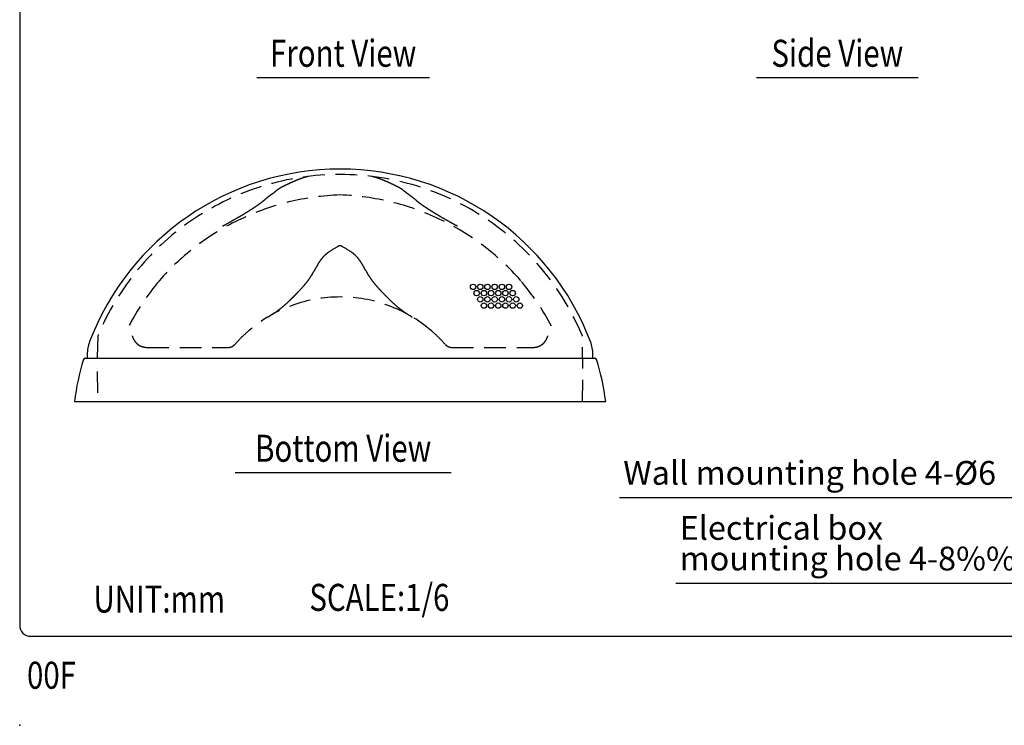
# Model space of a CAD drawing. Extents: x 0 to 1124, y 0 to 1650.
# Drawn here: x 0 to 547, y 0 to 392 of the extents above; entities that cross this region are included whole.
import ezdxf
from ezdxf.enums import TextEntityAlignment as Align

# ---------------------------------------------------------------- set-up
doc = ezdxf.new("R2010")
doc.units = 0
doc.header["$LTSCALE"] = 48
doc.header["$MEASUREMENT"] = 0
doc.linetypes.add('HIDDEN', pattern=[0.375, 0.25, -0.125])
doc.layers.get('0').update_dxf_attribs({"linetype": 'CONTINUOUS'})
for name, color, linetype in [('1', 3, 'CONTINUOUS'), ('GAWA', 2, 'CONTINUOUS'), ('SCALE', 4, 'CONTINUOUS'), ('SILK', 5, 'CONTINUOUS')]:
    doc.layers.add(name, color=color, linetype=linetype)
doc.styles.add('UT7', font='TOAFONT', dxfattribs={"width": 0.8})

msp = doc.modelspace()

# ---------------------------------------------------------------- linework, layer by layer
for p, q in [((36.4131, 203.8142), (319.6445, 203.8142)), ((37.5288, 205.8658), (37.5288, 203.8142)), ((318.5288, 203.8142), (318.5288, 205.8658)), ((30.3772, 179.8142), (325.6804, 179.8142))]:
    msp.add_line(p, q)
for centre, radius, start, end in [((178.0288, 159.8142), 149, 20.915405, 159.084595), ((57.5288, 205.8658), 20, 159.084595, 180), ((298.5288, 205.8658), 20, 0, 20.915405), ((178.0288, 159.8142), 149, 163.10968, 172.286008), ((36.4131, 202.8142), 1, 90, 163.10968), ((319.6445, 202.8142), 1, 16.89032, 90), ((178.0288, 159.8142), 149, 7.713992, 16.89032)]:
    msp.add_arc(centre, radius, start, end)
msp.add_point((0, 0))
at = {"layer": '1'}
for p, q in [((131.7644, 359.6389), (227.7644, 359.6389)), ((409.3656, 359.6389), (499.3656, 359.6389)), ((119.7644, 140.3201), (239.7644, 140.3201))]:
    msp.add_line(p, q, dxfattribs=at)
at = {"layer": '1', "linetype": 'HIDDEN'}
for p, q in [((43.3458, 216.1745), (43.0288, 198.0142)), ((313.0288, 198.0142), (312.7118, 216.1745)), ((70.9539, 209.8142), (115.8677, 209.8142)), ((240.1899, 209.8142), (285.1037, 209.8142)), ((43.0288, 196.5142), (43.3203, 179.8142)), ((312.7373, 179.8142), (313.0288, 196.5142))]:
    msp.add_line(p, q, dxfattribs=at)
for points in [[(160.3766, 304.7084, 0.01669545), (159.2343, 304.4445, 0.01145407), (157.9456, 304.0724, 0.00882363), (156.5432, 303.6072, 0.01034287), (154.3992, 302.8049, 0.00847256), (152.2546, 301.9125, 0.00720589), (150.156, 300.9617)], [(205.902, 300.9615, 0.00694516), (203.7984, 301.9155, 0.00810592), (201.6575, 302.8079, 0.00997165), (199.5178, 303.6102, 0.00858926), (198.1151, 304.0754, 0.0113969), (196.8259, 304.4464, 0.01546637), (195.6812, 304.7091)], [(142.7222, 296.9158, -0.0032804), (141.432, 295.9059, -0.0050382), (140.014, 294.8359, 0.0042262), (138.5047, 293.7019, 0.00914014), (136.2348, 291.8787)], [(150.0384, 300.9047, 0.0073394), (147.4512, 299.6838, 0.00795067), (145.7078, 298.811, 0.02112771), (144.1101, 297.8898, 0.02120231), (142.7226, 296.9161)], [(213.335, 296.9161, 0.02195489), (211.9474, 297.8898, 0.02216486), (210.3498, 298.811, 0.00800456), (208.6063, 299.6838, 0.0072971), (206.0191, 300.9047)], [(219.8228, 291.8787, 0.00906801), (217.5312, 293.7204, 0.00415951), (216.024, 294.8525, -0.00480936), (214.6139, 295.9159, -0.00308629), (213.3354, 296.9158)], [(136.1918, 291.8515, -0.00796864), (135.4612, 291.2408, -0.00790199), (134.3741, 290.3893, -0.00631211), (133.1017, 289.4472, -0.00551993), (131.6513, 288.4247, -0.00477108), (130.0341, 287.3327, -0.00419489), (128.2652, 286.1833, -0.00369613), (126.3636, 284.9894, -0.00346422), (124.3558, 283.7678, -0.00310155), (122.2636, 282.5326, -0.00240399), (120.0856, 281.2787, -0.00179938), (117.7703, 279.9715, -0.00099623), (115.3015, 278.5961, -0.0006623), (112.67, 277.1399)], [(243.3761, 277.1195, -0.00001628), (243.2838, 277.1703, -0.00080646), (240.7693, 278.558, -0.00169145), (238.4328, 279.8637, -0.00209425), (235.997, 281.2497, -0.00237755), (233.6225, 282.6287, -0.00283714), (231.3661, 283.971, -0.00330209), (229.2494, 285.2658, -0.00384044), (227.2883, 286.5045, -0.00447619), (225.4938, 287.6804, -0.00514297), (223.8741, 288.7877, -0.00611073), (222.4278, 289.8252, -0.0064865), (221.1599, 290.7867, -0.01103514), (220.0854, 291.6564, -0.00443699), (219.8643, 291.8497)], [(176.6276, 265.5767, 0.03965335), (171.2437, 262.3832, 0.04308714), (168.8906, 260.3034, 0.02129459), (167.8427, 259.0981, 0.01761466), (166.8989, 257.8227, 0.02034567), (165.2293, 255.1347, 0.00185362), (163.6751, 252.3742, -0.01141782), (162.0644, 249.6495, -0.01836161), (160.2948, 247.0395, -0.01680424), (158.3405, 244.5689, -0.0116818), (156.2438, 242.2081, -0.00517676), (154.0734, 239.9254, -0.00375758), (151.8713, 237.6811, -0.00660434), (149.6312, 235.4828, -0.01124524), (147.3183, 233.3725, -0.01346572), (144.9048, 231.3834, -0.01311922), (142.3833, 229.5243, -0.00569112), (141.085, 228.6399, -0.00242098), (139.7666, 227.7796, 0.0054952), (137.804, 226.4669)], [(179.43, 265.5767, 0.03288841), (179.1329, 265.8414, 0.04361794), (178.7983, 266.0579, 0.03578077), (178.5539, 266.1655, 0.04141763), (178.2959, 266.2343, 0.04377489), (178.0294, 266.2583, 0.04402667), (177.7635, 266.2346, 0.04120068), (177.5048, 266.1659, 0.03601894), (177.2601, 266.0583, 0.04336626), (176.9251, 265.8417, 0.03307232), (176.6276, 265.5767)], [(218.1907, 226.5099, 0.00514214), (216.3564, 227.7369, -0.00194872), (215.0292, 228.6023, -0.00568678), (213.7219, 229.4911, -0.01314769), (211.1841, 231.359, -0.01354125), (208.7568, 233.3573, -0.01132641), (206.4324, 235.4771, -0.00664337), (204.1825, 237.6848, -0.00377757), (201.9714, 239.9386, -0.00524339), (199.7927, 242.2309, -0.01181017), (197.6869, 244.6047, -0.01691327), (195.7285, 247.0862, -0.01829897), (193.964, 249.6961, -0.01123568), (192.3607, 252.4127, 0.00204673), (190.811, 255.1647, 0.02029563), (189.1499, 257.8354, 0.03827288), (187.1968, 260.2719, 0.0222879), (186.0668, 261.3665, 0.02076932), (184.8382, 262.365, 0.04029031), (179.43, 265.5767)], [(119.6124, 211.5009, -0.01716666), (123.297, 215.3882, -0.01721066), (127.2446, 219.017)], [(228.8129, 219.017, -0.0171763), (232.7606, 215.3882, -0.01718181), (236.4452, 211.5009)], [(62.5623, 216.2132, 0.03844339), (63.167, 214.6433, 0.02038144), (63.5411, 213.9392, 0.02107653), (63.9612, 213.2868, 0.04291618), (64.9067, 212.1665, 0.02196332), (65.427, 211.694, 0.02181363), (65.9753, 211.2779, 0.04202753), (67.1274, 210.6174, 0.03958677), (68.3492, 210.1643, 0.03641319), (69.6327, 209.8997, 0.03309165), (70.9539, 209.8142)], [(285.1037, 209.8142, 0.03263491), (286.4208, 209.8987, 0.03614449), (287.6956, 210.1606, 0.01950076), (288.3169, 210.3627, 0.02035182), (288.9256, 210.6159, 0.04266025), (290.0796, 211.276, 0.04456932), (291.1433, 212.159, 0.0221487), (291.6356, 212.6912, 0.02176677), (292.0907, 213.2788, 0.04276274), (292.8851, 214.632, 0.04020497), (293.4952, 216.2132)], [(115.8677, 209.8142, 0.03248202), (116.5133, 209.856, 0.03291237), (117.1582, 209.9835, 0.03446407), (117.8016, 210.2033, 0.02684494), (118.2814, 210.4354, 0.02765973), (118.7468, 210.7263, 0.02870741), (119.1918, 211.0789, 0.03026413), (119.6124, 211.5009)], [(236.4452, 211.5009, 0.02938936), (236.8655, 211.0792, 0.02805938), (237.3093, 210.7273, 0.02717122), (237.7729, 210.4372, 0.02639205), (238.2526, 210.2047, 0.03382674), (238.8978, 209.9839, 0.03255779), (239.5439, 209.8561, 0.03236652), (240.1899, 209.8142)]]:
    msp.add_lwpolyline(points, format="xyb", dxfattribs=at)
for centre, radius, start, end in [((178.0288, 159.8142), 146, 22.707677, 157.292323), ((182.7483, 154.6702), 139.872, 91.933642, 138.764039), ((173.3092, 154.6702), 139.872, 41.235961, 88.066358), ((178.0288, 160.2649), 132.5253, 139.195018, 152.396386), ((178.0288, 160.2649), 132.5253, 27.603614, 40.804982), ((178.0288, 159.8142), 78, 49.377013, 130.622987)]:
    msp.add_arc(centre, radius, start, end, dxfattribs=at)
at = {"layer": 'GAWA'}
msp.add_lwpolyline([(0, 55.4039, 0.414214), (6, 49.4039), (1074, 49.4039, 0.414214), (1080, 55.4039), (1080, 1644, 0.414214), (1074, 1650), (6, 1650, 0.414214), (0, 1644)], format="xyb", close=True, dxfattribs=at)
at = {"layer": 'SCALE'}
for p, q in [((333.3549, 126.5519), (592.1557, 126.5519)), ((364.6895, 78.9891), (595.1416, 78.9891))]:
    msp.add_line(p, q, dxfattribs=at)
at = {"layer": 'SILK'}
for centre in [(251.9381, 243.4321), (253.9381, 239.968), (255.9381, 243.4321), (257.9381, 239.968), (259.9381, 243.4321), (261.9381, 239.968), (263.9381, 243.4321), (265.9381, 239.968), (267.9381, 243.4321), (269.9381, 239.968), (271.9381, 243.4321), (273.9381, 239.968), (255.9381, 236.5039), (259.9381, 236.5039), (263.9381, 236.5039), (267.9381, 236.5039), (271.9381, 236.5039), (275.9381, 236.5039), (257.9381, 233.0398), (261.9381, 233.0398), (265.9381, 233.0398), (269.9381, 233.0398), (273.9381, 233.0398), (277.9381, 233.0398)]:
    msp.add_circle(centre, 1.5, dxfattribs=at)

# ---------------------------------------------------------------- texts
at = {"style": 'UT7', "width": 0.8}
msp.add_text('00F', height=15, dxfattribs=at).set_placement((4.0595, 20.2911))
at = {"layer": '1', "style": 'UT7', "width": 0.8}
for s, p in [('Front View', (179.7644, 365.6389)), ('Side View', (454.3656, 365.6389)), ('Bottom View', (179.7644, 146.3201))]:
    msp.add_text(s, height=15, dxfattribs=at).set_placement(p, align=Align.CENTER)
for s, p in [('UNIT:mm', (41.0214, 62.6026)), ('SCALE:1/6', (160.9671, 63.5146))]:
    msp.add_text(s, height=15, dxfattribs=at).set_placement(p)
at = {"layer": 'SCALE', "style": 'UT7'}
for s, p in [('Wall mounting hole 4-%%C6', (335.4031, 133.5519)), ('Electrical box', (366.7377, 102.9891)), ('mounting hole 4-8%%1315', (366.7377, 85.9891))]:
    msp.add_text(s, height=13.2, dxfattribs=at).set_placement(p)

doc.saveas('drawing.dxf')
